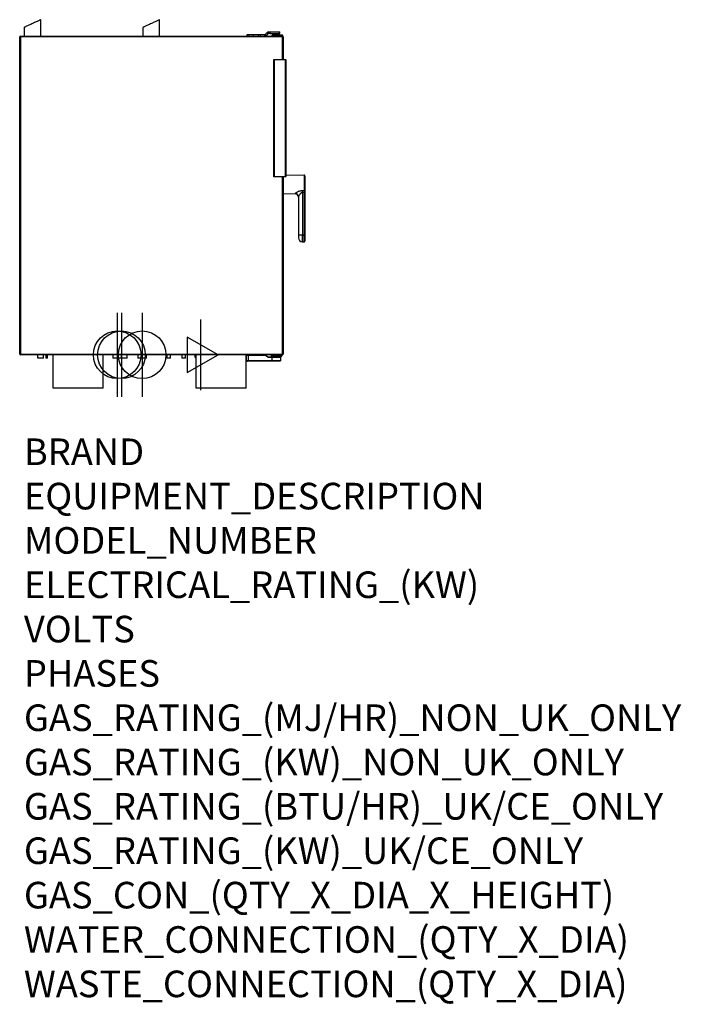
# Model space of a CAD drawing. Extents: x 605 to 2594, y -553 to 2408.
import ezdxf

# ---------------------------------------------------------------- set-up
doc = ezdxf.new("R2010")
doc.units = 0
doc.header["$LTSCALE"] = 10
doc.linetypes.add('SLD-DURCHGEHEND', pattern=[0])
doc.layers.get('0').update_dxf_attribs({"linetype": 'CONTINUOUS'})
for name, color, linetype in [('Moffat_2D_Electrical', 6, 'CONTINUOUS'), ('Moffat_2D_Hyd', 3, 'CONTINUOUS'), ('Moffat_Profile', 10, 'CONTINUOUS')]:
    doc.layers.add(name, color=color, linetype=linetype)
doc.layers.add('Moffat_Notes', color=2, linetype='CONTINUOUS', plot=False)
doc.styles.get("Standard").update_dxf_attribs({"font": 'txt.shx'})

# ---------------------------------------------------------------- blocks, each defined once
blk = doc.blocks.new('SS WATER CONNECTION')
at = {"layer": 'Moffat_2D_Hyd'}
for p, q in [((0, 47.2), (0, -47.2)), ((-63, 0), (63, 0))]:
    blk.add_line(p, q, dxfattribs=at)
blk.add_circle((0, 0), 35.8, dxfattribs=at)
blk = doc.blocks.new('ELECTRICAL CONNECTION')
at = {"layer": 'Moffat_2D_Electrical'}
for p, q in [((0, 40), (0, -40)), ((0, 26.7), (-26.7, -20)), ((26.7, -20), (0, 26.7)), ((-53.3, 0), (53.3, 0)), ((-26.7, -20), (26.7, -20))]:
    blk.add_line(p, q, dxfattribs=at)

msp = doc.modelspace()

# ---------------------------------------------------------------- linework, layer by layer
at = {"layer": 'Moffat_Profile'}
for p, q in [((667.9, 2358.4), (667.9, 2408.4)), ((1024.9, 2358.4), (1024.9, 2408.4)), ((617.9, 2385), (617.9, 2358.4)), ((974.9, 2385), (974.9, 2358.4)), ((1342.6, 2363.7), (1348.6, 2369.6)), ((1352.7, 2371.4), (1352.8, 2371.4)), ((1352.8, 2371.4), (1357.2, 2371.4)), ((1357.2, 2371.4), (1386, 2371.4)), ((1386, 2371.4), (1387.2, 2371.4)), ((1387.2, 2366.4), (1387.2, 2371.4)), ((604.7, 1402.4), (604.7, 2356.4)), ((606.7, 2358.4), (1394.7, 2358.4)), ((1288.7, 2358.4), (1288.7, 2363.4)), ((1288.7, 2363.4), (1293.7, 2363.4)), ((1293.7, 2363.4), (1307.7, 2363.4)), ((1307.7, 2363.4), (1322.7, 2363.4)), ((1322.7, 2358.4), (1322.7, 2363.4)), ((1322.7, 2363.4), (1327.7, 2363.4)), ((1327.7, 2363.4), (1341.9, 2363.4)), ((1346.2, 2360.1), (1352.1, 2366.1)), ((1352.8, 2366.4), (1352.7, 2366.3)), ((1357.2, 2366.4), (1352.8, 2366.4)), ((1357.2, 2366.4), (1386, 2366.4)), ((1364.2, 2358.4), (1364.2, 2361.9)), ((1364.7, 2362.4), (1364.8, 2362.4)), ((1364.8, 2362.4), (1379.8, 2362.4)), ((1370.2, 2366.4), (1370.2, 2362.4)), ((1379.8, 2362.4), (1381.2, 2362.4)), ((1380.2, 2362.4), (1380.2, 2366.4)), ((1381.2, 2362.4), (1392.7, 2362.4)), ((1386, 2366.4), (1387.2, 2366.4)), ((1392.7, 2362.4), (1394.2, 2362.4)), ((1394.7, 2361.9), (1394.7, 2358.4)), ((1396.7, 2356.4), (1396.7, 2288.4)), ((1368.4, 2288.4), (1403.4, 2288.4)), ((1368.4, 1935.4), (1368.4, 2288.4)), ((1404.4, 2287.4), (1404.4, 1936.4)), ((1403.4, 1935.4), (1368.4, 1935.4)), ((1396.7, 1935.4), (1396.7, 1402.4)), ((1459.7, 1940.5), (1404.4, 1939.5)), ((1397.2, 1885.4), (1432.9, 1884.7)), ((1442.7, 1875.5), (1442.7, 1759.9)), ((1461.7, 1888.2), (1461.7, 1759.9)), ((1454.5, 1759.9), (1442.7, 1759.9)), ((1454.5, 1759.9), (1458.3, 1759.9)), ((1458.7, 1759.5), (1458.7, 1740.4)), ((1454.6, 1740.6), (1458.7, 1740.5)), ((1458.7, 1740.4), (1459.7, 1740.4)), ((1394.7, 1400.4), (606.7, 1400.4)), ((659, 1390.4), (659, 1400.4)), ((675.8, 1390.4), (675.8, 1400.4)), ((683.2, 1400.4), (683.2, 1390.4)), ((688.2, 1390.4), (688.2, 1400.4)), ((705.4, 1300.4), (705.4, 1400.4)), ((856, 1300.4), (856, 1400.4)), ((884.9, 1400.4), (884.9, 1390.4)), ((910.9, 1390.4), (910.9, 1400.4)), ((928.2, 1390.4), (928.2, 1400.4)), ((959.9, 1400.4), (959.9, 1390.4)), ((985.9, 1390.4), (985.9, 1400.4)), ((1047.4, 1400.4), (1047.4, 1390.4)), ((1058.4, 1390.4), (1058.4, 1400.4)), ((1092.4, 1400.4), (1092.4, 1390.4)), ((1103.4, 1390.4), (1103.4, 1400.4)), ((1131.4, 1400.4), (1131.4, 1394.1)), ((1135.4, 1300.4), (1135.4, 1400.4)), ((1286, 1300.4), (1286, 1400.4)), ((1287, 1382.3), (1287, 1398.8)), ((1287.5, 1399.3), (1292, 1399.3)), ((1292, 1399.3), (1341.7, 1399.3)), ((1344.6, 1398.4), (1350.7, 1394.1)), ((1352.4, 1393.6), (1364, 1393.6)), ((1361, 1400.4), (1361, 1394.1)), ((1364, 1393.6), (1388.5, 1393.6)), ((1364.5, 1396.9), (1364.5, 1400.4)), ((1364.9, 1396.4), (1364.5, 1396.4)), ((1365, 1396.4), (1364.9, 1396.4)), ((1366.5, 1396.4), (1365, 1396.4)), ((1390.5, 1396.4), (1366.5, 1396.4)), ((1389, 1394.1), (1389, 1394.4)), ((1389, 1393.1), (1389, 1382.3)), ((1392, 1396.4), (1390.5, 1396.4)), ((1392.5, 1400.4), (1392.5, 1396.9)), ((675.8, 1390.4), (659, 1390.4)), ((688.2, 1390.4), (683.2, 1390.4)), ((910.9, 1390.4), (884.9, 1390.4)), ((928.2, 1390.4), (910.9, 1390.4)), ((985.9, 1390.4), (959.9, 1390.4)), ((1058.4, 1390.4), (1047.4, 1390.4)), ((1103.4, 1390.4), (1092.4, 1390.4)), ((1135.4, 1390.4), (1133.9, 1390.4)), ((1288.5, 1380.6), (1287.1, 1382)), ((1292, 1382.1), (1287.2, 1382.1)), ((1288.5, 1381.9), (1288.5, 1381.9)), ((1289, 1380.6), (1288.6, 1380.6)), ((1289.8, 1380.6), (1289, 1380.6)), ((1290, 1381.9), (1290, 1380.8)), ((1364, 1382.1), (1292, 1382.1)), ((1388.8, 1382.1), (1364, 1382.1)), ((856, 1300.4), (705.4, 1300.4)), ((1286, 1300.4), (1135.4, 1300.4))]:
    msp.add_line(p, q, dxfattribs=at)
at = {"layer": 'Moffat_Profile', "linetype": 'SLD-DURCHGEHEND'}
for p, q in [((1352.1, 2366.1), (1348.6, 2369.6)), ((1352.7, 2366.3), (1352.7, 2371.4)), ((1357.2, 2371.4), (1357.2, 2366.4)), ((1386, 2366.4), (1386, 2371.4)), ((606.7, 2356.4), (604.7, 2356.4)), ((606.7, 2358.4), (606.7, 2356.4)), ((606.7, 2356.4), (606.7, 1402.4)), ((1394.7, 2356.4), (606.7, 2356.4)), ((1293.7, 2363.4), (1293.7, 2358.4)), ((1307.7, 2358.4), (1307.7, 2363.4)), ((1327.7, 2363.4), (1327.7, 2358.4)), ((1341.9, 2358.4), (1341.9, 2363.4)), ((1342.6, 2363.7), (1346.2, 2360.1)), ((1364.3, 2361.9), (1364.2, 2361.9)), ((1364.3, 2361.9), (1364.3, 2358.4)), ((1379.3, 2361.9), (1364.3, 2361.9)), ((1379.3, 2358.4), (1379.3, 2361.9)), ((1381.2, 2361.9), (1379.3, 2361.9)), ((1381.2, 2361.9), (1381.2, 2362.4)), ((1381.2, 2361.9), (1381.2, 2358.4)), ((1392.7, 2361.9), (1381.2, 2361.9)), ((1392.7, 2361.9), (1392.7, 2362.4)), ((1392.7, 2358.4), (1392.7, 2361.9)), ((1394.7, 2361.9), (1392.7, 2361.9)), ((1394.7, 2358.4), (1394.7, 2356.4)), ((1394.7, 2288.4), (1394.7, 2356.4)), ((1396.7, 2356.4), (1394.7, 2356.4)), ((1403.4, 2287.4), (1369.4, 2287.4)), ((1369.4, 2287.4), (1369.4, 1936.4)), ((1403.4, 2288.4), (1403.4, 2287.4)), ((1403.4, 1936.4), (1403.4, 2287.4)), ((1404.4, 2287.4), (1403.4, 2287.4)), ((1369.4, 1936.4), (1403.4, 1936.4)), ((1394.7, 1402.4), (1394.7, 1935.4)), ((1397.2, 1935.4), (1397.2, 1885.4)), ((1403.4, 1936.4), (1403.4, 1935.4)), ((1404.4, 1936.4), (1403.4, 1936.4)), ((1459.7, 1940.5), (1459.7, 1894.5)), ((1432.9, 1884.7), (1432.9, 1885.3)), ((1454.5, 1894.6), (1459.7, 1894.5)), ((1459.7, 1888.2), (1454.5, 1888.2)), ((1454.5, 1888.2), (1454.5, 1759.9)), ((1461.7, 1888.2), (1459.7, 1888.2)), ((1459.7, 1888.2), (1459.7, 1759.9)), ((1454.6, 1740.6), (1454.6, 1759.9)), ((1459.7, 1759.9), (1458.6, 1759.9)), ((1459.7, 1759.9), (1459.7, 1740.4)), ((1461.7, 1759.9), (1459.7, 1759.9)), ((606.7, 1402.4), (604.7, 1402.4)), ((606.7, 1402.4), (1394.7, 1402.4)), ((606.7, 1402.4), (606.7, 1400.4)), ((1131.4, 1394.1), (1135.4, 1394.1)), ((1292, 1398.8), (1287, 1398.8)), ((1292, 1398.8), (1292, 1399.3)), ((1292, 1398.8), (1292, 1382.3)), ((1341.7, 1398.8), (1292, 1398.8)), ((1341.7, 1398.8), (1341.7, 1399.3)), ((1350.4, 1393.7), (1344.3, 1397.9)), ((1352.4, 1393.1), (1352.4, 1393.6)), ((1364, 1393.1), (1352.4, 1393.1)), ((1361, 1394.1), (1389, 1394.1)), ((1361.6, 1400.4), (1361.6, 1394.4)), ((1389, 1394.4), (1361.6, 1394.4)), ((1364, 1396.9), (1364.4, 1396.9)), ((1364, 1393.1), (1364, 1393.6)), ((1389, 1393.1), (1364, 1393.1)), ((1364, 1382.3), (1364, 1393.1)), ((1364.4, 1396.9), (1364.4, 1400.4)), ((1364.4, 1396.9), (1364.5, 1396.9)), ((1364.5, 1396.9), (1366.5, 1396.9)), ((1366.5, 1400.4), (1366.5, 1396.9)), ((1366.5, 1396.9), (1390.5, 1396.9)), ((1366.5, 1396.9), (1366.5, 1396.4)), ((1371.1, 1394.3), (1371, 1394.1)), ((1371, 1394.1), (1379.1, 1394.1)), ((1371, 1394.1), (1371, 1394.1)), ((1379.1, 1394.1), (1378.9, 1394.4)), ((1379.1, 1394.1), (1379.1, 1394.1)), ((1390.5, 1396.9), (1390.5, 1400.4)), ((1390.5, 1396.9), (1390.5, 1396.4)), ((1390.5, 1396.9), (1392.5, 1396.9)), ((1394.7, 1402.4), (1394.7, 1400.4)), ((1396.7, 1402.4), (1394.7, 1402.4)), ((1287, 1382.3), (1292, 1382.3)), ((1287.5, 1382.1), (1287.5, 1381.9)), ((1288.3, 1381.9), (1287.5, 1381.9)), ((1287.5, 1381.9), (1288.6, 1380.8)), ((1288.3, 1382.1), (1288.3, 1381.9)), ((1289, 1381.9), (1288.5, 1381.9)), ((1288.6, 1380.8), (1289, 1380.8)), ((1288.6, 1380.6), (1288.6, 1380.8)), ((1289, 1381.9), (1289, 1382.1)), ((1289, 1380.8), (1289, 1381.9)), ((1290, 1381.9), (1289, 1381.9)), ((1289, 1380.8), (1290, 1380.8)), ((1289, 1380.8), (1289, 1380.6)), ((1292, 1382.1), (1292, 1382.3)), ((1292, 1382.3), (1364, 1382.3)), ((1364, 1382.3), (1389, 1382.3)), ((1364, 1382.3), (1364, 1382.1))]:
    msp.add_line(p, q, dxfattribs=at)
at = {"layer": 'Moffat_Profile', "flags": 128}
for points in [[(667.9, 2408.4), (667.9, 2408.3), (667.6, 2408.2), (666.9, 2407.9), (666, 2407.4), (664.7, 2406.9), (663.1, 2406.1), (661.3, 2405.3), (659.3, 2404.3), (657, 2403.3), (654.6, 2402.1), (652, 2400.9), (649.3, 2399.7), (646.5, 2398.4), (643.6, 2397), (640.8, 2395.7), (638, 2394.4), (635.2, 2393.1), (632.5, 2391.9), (630, 2390.7), (627.7, 2389.6), (625.5, 2388.6), (623.6, 2387.7), (621.9, 2386.9), (620.5, 2386.2), (619.4, 2385.7), (618.6, 2385.3), (618.1, 2385.1), (617.9, 2385)], [(1024.9, 2408.4), (1024.9, 2408.3), (1024.6, 2408.2), (1023.9, 2407.9), (1023, 2407.4), (1021.7, 2406.9), (1020.1, 2406.1), (1018.3, 2405.3), (1016.3, 2404.3), (1014, 2403.3), (1011.6, 2402.1), (1009, 2400.9), (1006.3, 2399.7), (1003.5, 2398.4), (1000.6, 2397), (997.8, 2395.7), (995, 2394.4), (992.2, 2393.1), (989.5, 2391.9), (987, 2390.7), (984.7, 2389.6), (982.5, 2388.6), (980.6, 2387.7), (978.9, 2386.9), (977.5, 2386.2), (976.4, 2385.7), (975.6, 2385.3), (975.1, 2385.1), (974.9, 2385)], [(1369.4, 2287.4), (1369.2, 2287.5), (1369, 2287.7), (1368.9, 2287.9), (1368.7, 2288), (1368.6, 2288.1), (1368.5, 2288.2), (1368.4, 2288.3), (1368.4, 2288.3), (1368.4, 2288.4)], [(1369.4, 1936.4), (1369.2, 1936.2), (1369, 1936), (1368.8, 1935.8), (1368.7, 1935.7), (1368.5, 1935.5), (1368.4, 1935.4), (1368.4, 1935.4), (1368.4, 1935.4)]]:
    msp.add_lwpolyline(points, dxfattribs=at)
at = {"layer": 'Moffat_Profile', "linetype": 'SLD-DURCHGEHEND', "flags": 128}
for points in [[(1461.7, 1895.8), (1461.7, 1895.6), (1461.6, 1895.3), (1461.4, 1895.1), (1461.1, 1894.9), (1460.8, 1894.8), (1460.5, 1894.6), (1460.1, 1894.6), (1459.7, 1894.5)], [(1344.3, 1397.9), (1344.4, 1398), (1344.4, 1398.1), (1344.5, 1398.2), (1344.5, 1398.2), (1344.6, 1398.3), (1344.6, 1398.3), (1344.6, 1398.3), (1344.6, 1398.4)], [(1350.4, 1393.7), (1350.5, 1393.8), (1350.5, 1393.8), (1350.6, 1393.9), (1350.6, 1394), (1350.6, 1394), (1350.7, 1394.1), (1350.7, 1394.1), (1350.7, 1394.1)], [(1370.8, 1393.6), (1370.9, 1393.6), (1370.9, 1393.6), (1370.9, 1393.6), (1370.9, 1393.7), (1371, 1393.8), (1371, 1393.9), (1371, 1394), (1371, 1394.1)], [(1379.2, 1393.6), (1379.2, 1393.6), (1379.2, 1393.6), (1379.1, 1393.6), (1379.1, 1393.7), (1379.1, 1393.8), (1379.1, 1393.9), (1379.1, 1394), (1379.1, 1394.1)], [(1287.5, 1381.9), (1287.4, 1381.9), (1287.4, 1381.9), (1287.3, 1381.9), (1287.2, 1382), (1287.2, 1382), (1287.1, 1382), (1287.1, 1382), (1287.1, 1382), (1287.1, 1382)], [(1288.6, 1380.8), (1288.6, 1380.7), (1288.6, 1380.7), (1288.5, 1380.7), (1288.5, 1380.7), (1288.5, 1380.6), (1288.5, 1380.6), (1288.5, 1380.6), (1288.5, 1380.6)]]:
    msp.add_lwpolyline(points, dxfattribs=at)
at = {"layer": 'Moffat_Profile'}
for centre, radius, start, end in [((1352.8, 2365.4), 6, 91.3716, 135), ((606.7, 2356.4), 2, 90, 180), ((1341.9, 2364.4), 1, 270, 315), ((1341.9, 2364.4), 6, 270, 315), ((1352.8, 2365.4), 1, 98.2571, 135), ((1364.7, 2361.9), 0.5, 90, 180), ((1394.2, 2361.9), 0.5, 0, 90), ((1394.7, 2356.4), 2, 0, 90), ((1403.4, 2287.4), 1, 0, 90), ((1403.4, 1936.4), 1, 270, 0), ((1459.7, 1938.5), 2, 0, 91), ((1397.2, 1885.9), 0.5, 180, 269), ((1432.7, 1874.7), 10, 0, 89), ((1454.8, 1752.6), 12, 180, 269), ((1458.3, 1759.5), 0.4, 51.8319, 90), ((1459.7, 1742.4), 2, 269, 0), ((606.7, 1402.4), 2, 180, 270), ((1135.4, 1394.1), 4, 180, 247.9757), ((1287.5, 1398.8), 0.5, 90, 180), ((1341.7, 1394.3), 5, 55, 90), ((1352.4, 1396.6), 3, 235, 270), ((1361.5, 1394.1), 0.5, 180, 270), ((1365, 1396.9), 0.5, 180, 270), ((1388.5, 1394.1), 0.5, 270, 0), ((1388.5, 1393.1), 0.5, 0, 90), ((1391, 1394.4), 2, 134.3094, 180), ((1392, 1396.9), 0.5, 270, 0), ((1394.7, 1402.4), 2, 270, 0), ((1287.2, 1382.3), 0.2, 180, 270), ((1287.2, 1382.1), 0.2, 180, 225), ((1288.6, 1380.8), 0.2, 225, 270), ((1289.8, 1381.9), 0.2, 0, 90), ((1289.8, 1380.8), 0.2, 270, 0), ((1388.8, 1382.3), 0.2, 270, 0)]:
    msp.add_arc(centre, radius, start, end, dxfattribs=at)
at = {"layer": 'Moffat_Profile', "linetype": 'SLD-DURCHGEHEND'}
for centre, radius, start, end in [((1364.8, 2361.9), 0.489, 91.3509, 181.2791), ((1379.8, 2361.9), 0.489, 91.3494, 181.2806), ((1432.8, 1875.4), 9.9, 0.5536, 89.5687), ((994.1, 1891.4), 460.5, 359.6052, 0.3948), ((1341.7, 1394.3), 4.5, 55, 90), ((1352.4, 1396.6), 3.5, 235, 270), ((1364.5, 1396.9), 0.49, 178.8531, 268.8081), ((1364.9, 1396.9), 0.49, 178.8546, 268.8067), ((1288.3, 1382.3), 0.4, 270, 300)]:
    msp.add_arc(centre, radius, start, end, dxfattribs=at)
at = {"layer": 'Moffat_Profile'}
for points, knots in [([(1461.7, 1938.5), (1461.7, 1938.4), (1461.7, 1938.3), (1461.7, 1937.7), (1461.7, 1936.8), (1461.7, 1935.6), (1461.7, 1933.8), (1461.7, 1931.5), (1461.7, 1928.8), (1461.7, 1926.7), (1461.7, 1924.4), (1461.7, 1921.2), (1461.7, 1917.2), (1461.7, 1914), (1461.7, 1912.4)], [0, 0, 0, 0, 0.0776531, 0.1577205, 0.2400417, 0.3043871, 0.3687451, 0.5000117, 0.5657269, 0.6314543, 0.6957995, 0.7601583, 0.8835661, 1, 1, 1, 1]), ([(1397.2, 1913.9), (1397.1, 1913.9), (1396.9, 1913.9), (1396.8, 1913.9), (1396.7, 1913.9), (1396.7, 1913.9), (1396.7, 1913.9)], [0, 0, 0, 0, 0.300804, 0.638748, 0.977323, 1, 1, 1, 1]), ([(1396.7, 1910.9), (1396.7, 1910.9), (1396.7, 1910.9), (1396.8, 1910.9), (1397, 1910.9), (1397.1, 1910.9), (1397.2, 1910.9)], [0, 0, 0, 0, 0.148415, 0.487503, 0.82635, 1, 1, 1, 1]), ([(1461.7, 1912.4), (1461.7, 1910.9), (1461.7, 1907.9), (1461.7, 1903.5), (1461.7, 1899.4), (1461.7, 1897), (1461.7, 1895.8)], [0, 0, 0, 0, 0.248151, 0.500002, 0.751851, 1, 1, 1, 1]), ([(1461.7, 1895.8), (1461.7, 1895.3), (1461.7, 1894.2), (1461.7, 1892.3), (1461.7, 1890.3), (1461.7, 1888.9), (1461.7, 1888.2)], [0, 0, 0, 0, 0.250002, 0.5, 0.750003, 1, 1, 1, 1]), ([(1397.2, 1887.8), (1397.2, 1887.8), (1397.1, 1887.8), (1397, 1888), (1396.8, 1888.2), (1396.7, 1888.5), (1396.7, 1888.6), (1396.7, 1888.7)], [0, 0, 0, 0, 0.003703, 0.213775, 0.552128, 0.890471, 1, 1, 1, 1]), ([(1442.8, 1759.9), (1442.8, 1759), (1442.8, 1757.6), (1442.8, 1755.9), (1442.8, 1754.7), (1442.8, 1753.7), (1442.8, 1752.8), (1442.8, 1752.7), (1442.8, 1752.6)], [0, 0, 0, 0, 0.239456, 0.368361, 0.5, 0.631639, 0.760543, 1, 1, 1, 1]), ([(1454.6, 1759.9), (1453.2, 1759.9), (1450.5, 1759.9), (1447, 1759.9), (1444.3, 1759.9), (1443, 1759.9), (1442.8, 1759.9), (1442.8, 1759.9)], [0, 0, 0, 0, 0.217103, 0.434207, 0.651309, 0.868412, 1, 1, 1, 1]), ([(1458.7, 1759.4), (1458.7, 1759.5), (1458.7, 1759.6), (1458.6, 1759.8), (1458.5, 1759.9), (1458.4, 1759.9), (1458.3, 1759.9), (1458.2, 1759.9)], [0, 0, 0, 0, 0.214503, 0.429041, 0.643523, 0.858138, 1, 1, 1, 1]), ([(1458.6, 1759.9), (1458.6, 1759.8), (1458.7, 1759.8), (1458.7, 1759.7), (1458.7, 1759.6), (1458.7, 1759.5)], [0, 0, 0, 0, 0.37253, 0.74509, 1, 1, 1, 1]), ([(1461.7, 1759.9), (1461.7, 1758.8), (1461.7, 1756.6), (1461.7, 1753.3), (1461.7, 1750.2), (1461.7, 1747.4), (1461.7, 1745.5), (1461.7, 1744.3), (1461.7, 1743.4), (1461.7, 1742.6), (1461.7, 1742.5), (1461.7, 1742.4)], [0, 0, 0, 0, 0.1164967, 0.2399715, 0.3685798, 0.4999173, 0.6312552, 0.695632, 0.7600282, 0.8835033, 1, 1, 1, 1]), ([(1389.6, 1395.8), (1389.6, 1395.8), (1390, 1396.1), (1390.3, 1396.3), (1390.6, 1396.4)], [0, 0, 0, 0, 0.052065, 1, 1, 1, 1]), ([(1288.5, 1382.1), (1288.5, 1382), (1288.5, 1382), (1288.5, 1381.9), (1288.5, 1381.9)], [0, 0, 0, 0, 0.343536, 1, 1, 1, 1])]:
    msp.add_open_spline(points, degree=3, knots=knots, dxfattribs=at)
at = {"layer": 'Moffat_Profile', "linetype": 'SLD-DURCHGEHEND'}
for points, knots in [([(1432.9, 1885.3), (1432.9, 1885.4), (1433, 1885.7), (1433.4, 1886.3), (1434.1, 1886.9), (1435.4, 1887.9), (1437.3, 1889.2), (1440.1, 1890.8), (1443.3, 1892.3), (1446.8, 1893.5), (1450.6, 1894.4), (1453.2, 1894.5), (1454.5, 1894.6)], [0, 0, 0, 0, 0.061458, 0.124734, 0.185962, 0.249913, 0.375216, 0.500105, 0.624714, 0.749938, 0.877093, 1, 1, 1, 1]), ([(1454.5, 1888.2), (1454, 1888.2), (1453.3, 1888.2), (1452.4, 1887.9), (1451.7, 1887.6), (1451, 1887.2), (1450.2, 1886.6), (1449.3, 1885.9), (1448.2, 1884.8), (1447.1, 1883.5), (1446, 1882.1), (1445.1, 1880.8), (1444.3, 1879.5), (1443.7, 1878.4), (1443.3, 1877.5), (1442.9, 1876.4), (1442.8, 1875.8), (1442.7, 1875.5)], [0, 0, 0, 0, 0.062468, 0.09305, 0.125481, 0.163206, 0.204903, 0.250792, 0.329403, 0.415588, 0.500606, 0.590963, 0.670146, 0.750004, 0.815103, 0.875246, 1, 1, 1, 1]), ([(1459.7, 1894.5), (1459.7, 1893.6), (1459.7, 1891.7), (1459.7, 1889.4), (1459.7, 1888.2)], [0, 0, 0, 0, 0.500002, 1, 1, 1, 1]), ([(1361.6, 1394.4), (1361.6, 1394.4), (1362, 1395), (1362.6, 1396), (1363.4, 1396.7), (1363.8, 1396.8), (1364, 1396.9)], [0, 0, 0, 0, 0.002584, 0.569784, 0.782947, 1, 1, 1, 1]), ([(1364.5, 1396.4), (1364, 1396.2), (1363.4, 1396.1), (1362.4, 1395.3), (1361.9, 1394.8), (1361.6, 1394.4), (1361.6, 1394.4)], [0, 0, 0, 0, 0.422511, 0.580572, 0.997327, 1, 1, 1, 1]), ([(1369.8, 1393.6), (1369.8, 1393.6), (1369.8, 1393.6), (1369.9, 1393.6), (1370.2, 1393.6), (1370.5, 1393.8), (1370.7, 1394), (1370.9, 1394), (1371, 1394.1)], [0, 0, 0, 0, 0.004118, 0.058703, 0.299965, 0.666279, 0.846688, 1, 1, 1, 1]), ([(1380.3, 1393.6), (1380.3, 1393.6), (1380.2, 1393.6), (1380.1, 1393.6), (1379.9, 1393.6), (1379.6, 1393.8), (1379.3, 1394), (1379.1, 1394), (1379.1, 1394.1)], [0, 0, 0, 0, 0.004118, 0.058717, 0.299965, 0.666279, 0.846688, 1, 1, 1, 1]), ([(1287.2, 1382.1), (1287.2, 1382.1), (1287.2, 1382), (1287.1, 1382), (1287.1, 1382), (1287.1, 1382), (1287.1, 1382)], [0, 0, 0, 0, 0.357887, 0.763769, 0.938259, 1, 1, 1, 1])]:
    msp.add_open_spline(points, degree=3, knots=knots, dxfattribs=at)

# ---------------------------------------------------------------- block references
at = {"xscale": 2, "yscale": 2, "zscale": 2, "rotation": 270}
for name, p in [('SS WATER CONNECTION', (897.9, 1400.4)), ('SS WATER CONNECTION', (910.7, 1400.4)), ('SS WATER CONNECTION', (972.9, 1400.4)), ('ELECTRICAL CONNECTION', (1147.9, 1400.4))]:
    msp.add_blockref(name, p, dxfattribs=at)

# ---------------------------------------------------------------- texts
at = {"layer": 'Moffat_Notes', "flags": 3}
for tag, p, s in [('BRAND', (617.4, 1068.8), 'CONVOTHERM'), ('EQUIPMENT_DESCRIPTION', (617.4, 935.4), 'MAXX PRO EASYDIAL COMBI STEAMER'), ('MODEL_NUMBER', (617.4, 802.1), 'CXEBD10.10'), ('ELECTRICAL_RATING_(KW)', (617.4, 668.8), '19.5'), ('VOLTS', (617.4, 535.4), '400'), ('PHASES', (617.4, 402.1), '3P+N+E'), ('GAS_RATING_(MJ/HR)_NON_UK_ONLY', (617.4, 268.8), 'N/A'), ('GAS_RATING_(KW)_NON_UK_ONLY', (617.4, 135.4), 'N/A'), ('GAS_RATING_(BTU/HR)_UK/CE_ONLY', (617.4, 2.3), 'N/A'), ('GAS_RATING_(KW)_UK/CE_ONLY', (617.4, -131.2), 'N/A'), ('GAS_CON_(QTY_X_DIA_X_HEIGHT)', (617.4, -264.8), 'N/A'), ('WATER_CONNECTION_(QTY_X_DIA)', (617.4, -398.3), '2 x G 3/4"'), ('WASTE_CONNECTION_(QTY_X_DIA)', (617.4, -531.8), '1 x DN50')]:
    msp.add_attdef(tag, p, s, height=80, dxfattribs=at)

doc.saveas('drawing.dxf')
